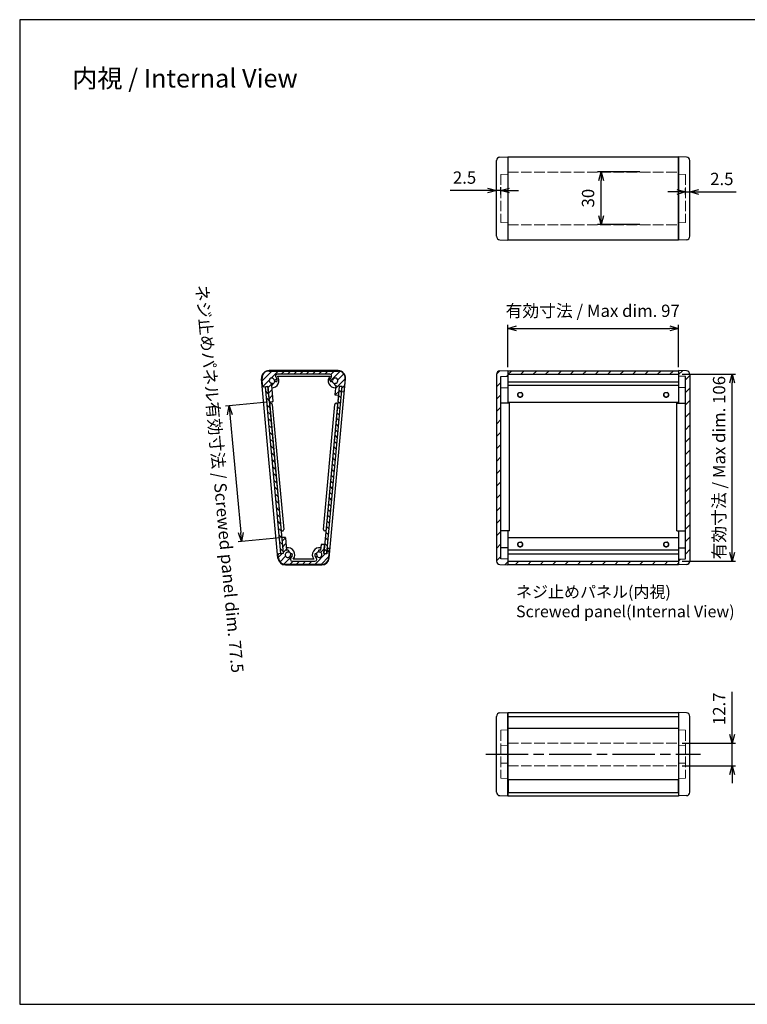
# Model space of a CAD drawing. Units: millimetres. Extents: x 0 to 2438, y 0 to 560.
# Drawn here: x 816 to 1230, y 0 to 560 of the extents above; entities that cross this region are included whole.
import ezdxf

# ---------------------------------------------------------------- set-up
doc = ezdxf.new("R2010")
doc.units = ezdxf.units.MM
doc.header["$LTSCALE"] = 2
doc.linetypes.add('AM_ISO02W050x2', pattern=[3.75, 3, -0.75])
doc.linetypes.add('AM_ISO08W050', pattern=[18, 12, -1.5, 3, -1.5])
for name, color, linetype, lineweight in [('AM_5', 3, 'Continuous', 25), ('AM_7', 4, 'AM_ISO08W050', 25), ('AM_8', 1, 'Continuous', 25), ('側板', 7, 'Continuous', 25), ('側板0', 7, 'AM_ISO02W050x2', 13), ('ﾈｼﾞ止ﾒﾊﾟﾈﾙ', 3, 'Continuous', 25), ('ﾊﾒｺﾐﾊﾟﾈﾙ', 4, 'Continuous', 25), ('ﾌﾛﾝﾄﾌﾚｰﾑ', 2, 'Continuous', 25), ('ﾌﾛﾝﾄﾌﾚｰﾑ0', 2, 'AM_ISO02W050x2', 13), ('ﾘﾔﾌﾚｰﾑ', 5, 'Continuous', 25), ('ﾘﾔﾌﾚｰﾑ0', 5, 'AM_ISO02W050x2', 13)]:
    doc.layers.add(name, color=color, linetype=linetype, lineweight=lineweight)
doc.styles.get("Standard").update_dxf_attribs({"font": 'ISOCP.SHX', "bigfont": 'EXTFONT.SHX'})
doc.dimstyles.new('AM_ISO$0', dxfattribs={"dimtxt": 3.5, "dimasz": 2.5, "dimexe": 1, "dimexo": 1, "dimgap": 1.5, "dimtad": 1, "dimdsep": 46, "dimtxsty": 'Standard', "dimblk": 'OPEN30', "dimcen": 0, "dimclrd": 3, "dimclre": 3, "dimclrt": 2, "dimadec": 0, "dimazin": 2, "dimtp": 0.1, "dimtm": 0.1, "dimtfac": 0.71, "dimtmove": 0, "dimatfit": 3, "dimldrblk": 'OPEN30', "dimfxl": 0, "dimlwd": -1, "dimlwe": -1, "dimarcsym": 0})
pattern_1 = [(45, (-326.2653, -122.9468), (-1.767767, 1.767767), [])]
pattern_2 = [(135, (1455.238, -960.2718), (-1.767767, -1.767767), [])]

# ---------------------------------------------------------------- blocks, each defined once
blk = doc.blocks.new('TK-A3')
blk.add_lwpolyline([(0, 0), (403, 0), (403, 280), (0, 280)], close=True)
blk = doc.blocks.new('_Open30')
at = {"color": 0, "linetype": 'ByBlock', "lineweight": -2}
for p, q in [((-1, 0.27), (0, 0)), ((0, 0), (-1, -0.27)), ((0, 0), (-1, 0))]:
    blk.add_line(p, q, dxfattribs=at)
blk = doc.blocks.new('*D10')
at = {"layer": 'AM_5', "color": 3, "linetype": 'ByBlock', "transparency": 16777216}
for p, q in [((1192.53, 358.39), (1223.03, 358.39)), ((1221.03, 256.99), (1221.03, 353.39)), ((1192.53, 251.99), (1223.03, 251.99))]:
    blk.add_line(p, q, dxfattribs=at)
at = {"layer": 'Defpoints', "color": 0, "transparency": 16777216}
for p in [(1190.53, 358.39), (1221.03, 358.39), (1190.53, 251.99)]:
    blk.add_point(p, dxfattribs=at)
at = {"layer": 'AM_5', "color": 3, "transparency": 16777216, "xscale": 5, "yscale": 5, "zscale": 5}
for p, rotation in [((1221.03, 358.39), 90), ((1221.03, 251.99), 270)]:
    blk.add_blockref('_Open30', p, dxfattribs=dict(at, rotation=rotation))
at = {"layer": 'AM_5', "color": 2, "transparency": 16777216, "insert": (1214.53, 305.19), "char_height": 7, "attachment_point": 5, "rotation": 90}
blk.add_mtext('有効寸法 / Max dim. 106', dxfattribs=at)
blk = doc.blocks.new('*D12')
at = {"layer": 'AM_5', "color": 3, "linetype": 'ByBlock', "transparency": 16777216}
for p, q in [((956.95, 342.42), (933.05, 340.21)), ((935.5, 335.42), (941.71, 268.25)), ((964.07, 265.29), (940.17, 263.09))]:
    blk.add_line(p, q, dxfattribs=at)
at = {"layer": 'Defpoints', "color": 0, "transparency": 16777216}
for p in [(958.94, 342.6), (942.17, 263.27), (966.06, 265.48)]:
    blk.add_point(p, dxfattribs=at)
at = {"layer": 'AM_5', "color": 3, "transparency": 16777216, "xscale": 5, "yscale": 5, "zscale": 5}
for p, rotation in [((935.04, 340.4), 95.27726715496779), ((942.17, 263.27), 275.2772671549678)]:
    blk.add_blockref('_Open30', p, dxfattribs=dict(at, rotation=rotation))
at = {"layer": 'AM_5', "color": 2, "transparency": 16777216, "insert": (928.81, 298.81), "char_height": 7, "attachment_point": 5, "rotation": 275.2773}
blk.add_mtext('ネジ止めパネル有効寸法 / Screwed panel dim. 77.5', dxfattribs=at)
blk = doc.blocks.new('*D13')
at = {"layer": 'AM_5', "color": 3, "linetype": 'ByBlock', "transparency": 16777216}
for p, q in [((1189.53, 462.02), (1184.53, 462.02)), ((1194.53, 460.51), (1194.53, 464.02)), ((1194.53, 462.02), (1197.03, 462.02)), ((1197.03, 460.51), (1197.03, 464.02)), ((1202.03, 462.02), (1223.3, 462.02))]:
    blk.add_line(p, q, dxfattribs=at)
at = {"layer": 'Defpoints', "color": 0, "transparency": 16777216}
for p in [(1197.03, 462.02), (1194.53, 458.51), (1197.03, 458.51)]:
    blk.add_point(p, dxfattribs=at)
at = {"layer": 'AM_5', "color": 3, "transparency": 16777216, "xscale": 5, "yscale": 5, "zscale": 5}
blk.add_blockref('_Open30', (1194.53, 462.02), dxfattribs=at)
at = {"layer": 'AM_5', "color": 3, "transparency": 16777216, "xscale": 5, "yscale": 5, "zscale": 5, "rotation": 180}
blk.add_blockref('_Open30', (1197.03, 462.02), dxfattribs=at)
at = {"layer": 'AM_5', "color": 2, "transparency": 16777216, "insert": (1215.17, 468.52), "char_height": 7, "attachment_point": 5}
blk.add_mtext('2.5', dxfattribs=at)
blk = doc.blocks.new('*D14')
at = {"layer": 'AM_5', "color": 3, "linetype": 'ByBlock', "transparency": 16777216}
for p, q in [((1082.03, 462.79), (1060.77, 462.79)), ((1087.03, 460.51), (1087.03, 464.79)), ((1089.53, 462.79), (1087.03, 462.79)), ((1089.53, 460.51), (1089.53, 464.79)), ((1094.53, 462.79), (1099.53, 462.79))]:
    blk.add_line(p, q, dxfattribs=at)
at = {"layer": 'Defpoints', "color": 0, "transparency": 16777216}
for p in [(1087.03, 462.79), (1087.03, 458.51), (1089.53, 458.51)]:
    blk.add_point(p, dxfattribs=at)
at = {"layer": 'AM_5', "color": 3, "transparency": 16777216, "xscale": 5, "yscale": 5, "zscale": 5}
blk.add_blockref('_Open30', (1087.03, 462.79), dxfattribs=at)
at = {"layer": 'AM_5', "color": 3, "transparency": 16777216, "xscale": 5, "yscale": 5, "zscale": 5, "rotation": 180}
blk.add_blockref('_Open30', (1089.53, 462.79), dxfattribs=at)
at = {"layer": 'AM_5', "color": 2, "transparency": 16777216, "insert": (1068.9, 469.29), "char_height": 7, "attachment_point": 5}
blk.add_mtext('2.5', dxfattribs=at)
blk = doc.blocks.new('*D16')
at = {"layer": 'AM_5', "color": 3, "linetype": 'ByBlock', "transparency": 16777216}
for p, q in [((1168.53, 473.51), (1144.53, 473.51)), ((1146.53, 448.51), (1146.53, 468.51)), ((1168.53, 443.51), (1144.53, 443.51))]:
    blk.add_line(p, q, dxfattribs=at)
at = {"layer": 'Defpoints', "color": 0, "transparency": 16777216}
for p in [(1146.53, 473.51), (1170.53, 473.51), (1170.53, 443.51)]:
    blk.add_point(p, dxfattribs=at)
at = {"layer": 'AM_5', "color": 3, "transparency": 16777216, "xscale": 5, "yscale": 5, "zscale": 5}
for p, rotation in [((1146.53, 473.51), 90), ((1146.53, 443.51), 270)]:
    blk.add_blockref('_Open30', p, dxfattribs=dict(at, rotation=rotation))
at = {"layer": 'AM_5', "color": 2, "transparency": 16777216, "insert": (1140.03, 458.51), "char_height": 7, "attachment_point": 5, "rotation": 90}
blk.add_mtext('30', dxfattribs=at)
blk = doc.blocks.new('*D17')
at = {"layer": 'AM_5', "color": 3, "linetype": 'ByBlock', "transparency": 16777216}
for p, q in [((1093.53, 362.44), (1093.53, 386.44)), ((1190.53, 362.44), (1190.53, 386.44)), ((1098.53, 384.44), (1185.53, 384.44))]:
    blk.add_line(p, q, dxfattribs=at)
at = {"layer": 'Defpoints', "color": 0, "transparency": 16777216}
for p in [(1190.53, 384.44), (1093.53, 360.44), (1190.53, 360.44)]:
    blk.add_point(p, dxfattribs=at)
at = {"layer": 'AM_5', "color": 3, "transparency": 16777216, "xscale": 5, "yscale": 5, "zscale": 5, "rotation": 180}
blk.add_blockref('_Open30', (1093.53, 384.44), dxfattribs=at)
at = {"layer": 'AM_5', "color": 3, "transparency": 16777216, "xscale": 5, "yscale": 5, "zscale": 5}
blk.add_blockref('_Open30', (1190.53, 384.44), dxfattribs=at)
at = {"layer": 'AM_5', "color": 2, "transparency": 16777216, "insert": (1141.75, 393.53), "char_height": 7, "attachment_point": 5}
blk.add_mtext('有効寸法 / Max dim. 97', dxfattribs=at)
blk = doc.blocks.new('*D18')
at = {"layer": 'AM_5', "color": 3, "linetype": 'ByBlock', "transparency": 16777216}
for p, q in [((1221.03, 153.43), (1221.03, 177.73)), ((1192.53, 148.43), (1223.03, 148.43)), ((1221.03, 135.71), (1221.03, 148.43)), ((1192.53, 135.71), (1223.03, 135.71)), ((1221.03, 130.71), (1221.03, 125.71))]:
    blk.add_line(p, q, dxfattribs=at)
at = {"layer": 'Defpoints', "color": 0, "transparency": 16777216}
for p in [(1190.53, 148.43), (1221.03, 148.43), (1190.53, 135.71)]:
    blk.add_point(p, dxfattribs=at)
at = {"layer": 'AM_5', "color": 3, "transparency": 16777216, "xscale": 5, "yscale": 5, "zscale": 5}
for p, rotation in [((1221.03, 148.43), 270), ((1221.03, 135.71), 90)]:
    blk.add_blockref('_Open30', p, dxfattribs=dict(at, rotation=rotation))
at = {"layer": 'AM_5', "color": 2, "transparency": 16777216, "insert": (1214.53, 168.08), "char_height": 7, "attachment_point": 5, "rotation": 90}
blk.add_mtext('12.7', dxfattribs=at)

msp = doc.modelspace()

# ---------------------------------------------------------------- hatches: boundary and pattern name
at = {"layer": 'AM_8'}
h = msp.add_hatch(dxfattribs=at)
h.set_pattern_fill('_USER', color=256, scale=2.5, angle=45, style=0, pattern_type=0)
h.set_pattern_definition(pattern_1)
edge = h.paths.add_edge_path()
edge.add_arc((954.625, 351.762), 0.5, 185, 275)
edge.add_line((954.668, 351.264), (957.159, 351.482))
edge.add_line((957.159, 351.482), (957.926, 342.715))
edge.add_arc((958.125, 342.733), 0.2, 185, 275)
edge.add_line((958.143, 342.534), (959.737, 342.673))
edge.add_arc((959.719, 342.872), 0.2, 275, 365)
edge.add_line((959.918, 342.89), (959.105, 352.186))
edge.add_line((959.105, 352.186), (959.406, 352.186))
edge.add_arc((959.406, 352.686), 0.5, 270, 375)
edge.add_line((959.889, 352.816), (959.889, 352.816))
edge.add_arc((959.406, 352.686), 0.5, 15, 90.52249)
edge.add_arc((959.388, 354.686), 1.5, 5.35441, 270.52249, ccw=False)
edge.add_arc((961.678, 354.901), 0.8, 185.35441, 251.53718)
edge.add_arc((961.585, 354.926), 0.8, 258.46282, 359.87642)
edge.add_line((962.385, 354.924), (962.386, 355.476))
edge.add_arc((959.388, 354.686), 3.1, 14.75284, 47.77951)
edge.add_arc((962.386, 357.386), 1, 90, 203.84417, ccw=False)
edge.add_line((962.386, 358.386), (992.298, 358.386))
edge.add_arc((992.298, 357.386), 1, -41.18836, 90, ccw=False)
edge.add_arc((995.384, 354.686), 3.1, 138.81164, 165.24716)
edge.add_line((992.386, 355.476), (992.387, 354.924))
edge.add_arc((993.187, 354.926), 0.8, 180.12358, 281.53718)
edge.add_arc((993.094, 354.901), 0.8, 288.46282, 354.64559)
edge.add_arc((995.384, 354.686), 1.5, -90.52249, 174.64559, ccw=False)
edge.add_arc((995.366, 352.686), 0.5, 89.47751, 165)
edge.add_line((994.883, 352.816), (994.883, 352.816))
edge.add_arc((995.366, 352.686), 0.5, 165, 270)
edge.add_line((995.366, 352.186), (995.667, 352.186))
edge.add_line((995.667, 352.186), (995.202, 346.875))
edge.add_arc((995.401, 346.857), 0.2, 175, 265)
edge.add_line((995.384, 346.658), (996.978, 346.518))
edge.add_arc((996.995, 346.718), 0.2, 265, 355)
edge.add_line((997.195, 346.7), (997.613, 351.482))
edge.add_line((997.613, 351.482), (999.257, 351.338))
edge.add_line((999.257, 351.338), (999.013, 348.549))
edge.add_arc((999.212, 348.531), 0.2, 175, 265)
edge.add_line((999.194, 348.332), (1000.141, 348.249))
edge.add_arc((1000.158, 348.449), 0.2, 265, 355)
edge.add_line((1000.358, 348.431), (1001.006, 355.838))
edge.add_arc((997.021, 356.186), 4, 355, 450)
edge.add_line((997.021, 360.186), (957.751, 360.186))
edge.add_arc((957.751, 356.186), 4, 90, 185)
edge.add_line((953.766, 355.838), (954.127, 351.719))
h = msp.add_hatch(dxfattribs=at)
h.set_pattern_fill('_U', color=256, scale=5, angle=45, style=0, pattern_type=0)
h.set_pattern_definition([(45, (-6.2837, 0.3754), (-3.535534, 3.535534), [])])
edge = h.paths.add_edge_path()
edge.add_line((1088.964, 250.096), (1093.534, 249.936))
edge.add_line((1093.534, 249.936), (1093.534, 253.186))
edge.add_line((1093.534, 253.186), (1089.534, 253.326))
edge.add_line((1089.534, 253.326), (1089.534, 357.047))
edge.add_line((1089.534, 357.047), (1093.534, 357.186))
edge.add_line((1093.534, 357.186), (1093.534, 360.436))
edge.add_line((1093.534, 360.436), (1088.964, 360.277))
edge.add_arc((1089.034, 358.278), 2, 92, 180)
edge.add_line((1087.034, 358.278), (1087.034, 252.095))
edge.add_arc((1089.034, 252.095), 2, 180, 268)
h = msp.add_hatch(dxfattribs=at)
h.set_pattern_fill('_U', color=256, scale=5, angle=45, style=0, pattern_type=0)
h.set_pattern_definition([(45, (0, 0), (-3.535534, 3.535534), [])])
h.paths.add_polyline_path([(1093.534, 358.386), (1190.534, 358.386), (1190.534, 360.186), (1093.534, 360.186)])
h = msp.add_hatch(dxfattribs=at)
h.set_pattern_fill('_U', color=256, scale=5, angle=45, style=0, pattern_type=0)
h.set_pattern_definition([(45, (33.7163, 0.3754), (-3.535534, 3.535534), [])])
edge = h.paths.add_edge_path()
edge.add_line((1190.534, 253.186), (1190.534, 249.936))
edge.add_line((1190.534, 249.936), (1195.104, 250.096))
edge.add_arc((1195.034, 252.095), 2, 272, 360)
edge.add_line((1197.034, 252.095), (1197.034, 358.278))
edge.add_arc((1195.034, 358.278), 2, 0, 88)
edge.add_line((1195.104, 360.277), (1190.534, 360.436))
edge.add_line((1190.534, 360.436), (1190.534, 357.186))
edge.add_line((1190.534, 357.186), (1194.534, 357.047))
edge.add_line((1194.534, 357.047), (1194.534, 253.326))
edge.add_line((1194.534, 253.326), (1190.534, 253.186))
h = msp.add_hatch(dxfattribs=at)
h.set_pattern_fill('_USER', color=256, scale=2.5, angle=135, style=0, pattern_type=0)
h.set_pattern_definition(pattern_2)
edge = h.paths.add_edge_path()
edge.add_line((957.926, 342.715), (957.128, 351.405))
edge.add_line((957.128, 351.405), (955.634, 351.268))
edge.add_line((955.634, 351.268), (964.351, 256.368))
edge.add_line((964.351, 256.368), (965.844, 256.505))
edge.add_line((965.844, 256.505), (965.655, 258.571))
edge.add_arc((968.426, 255.686), 4, 133.85342, 133.89821)
edge.add_line((965.652, 258.569), (965.252, 262.951))
edge.add_line((965.252, 262.951), (957.926, 342.714))
edge.add_arc((958.125, 342.733), 0.2, 185, 185.49566, ccw=False)
h = msp.add_hatch(dxfattribs=at)
h.set_pattern_fill('_USER', color=256, scale=2.5, angle=135, style=0, pattern_type=0)
h.set_pattern_definition(pattern_2)
h.paths.add_polyline_path([(997.686, 351.452), (988.998, 256.448), (990.492, 256.311), (999.179, 351.315)])
h = msp.add_hatch(dxfattribs=at)
h.set_pattern_fill('_USER', color=256, scale=2.5, angle=45, style=0, pattern_type=0)
h.set_pattern_definition(pattern_1)
edge = h.paths.add_edge_path()
edge.add_line((968.927, 257.557), (968.954, 257.656))
edge.add_arc((968.471, 257.786), 0.5, 345, 448.77415)
edge.add_arc((968.426, 255.686), 2.6, 88.77415, 106.08749)
edge.add_line((967.705, 258.184), (967.077, 265.366))
edge.add_arc((966.878, 265.348), 0.2, 5, 95)
edge.add_line((966.86, 265.547), (965.266, 265.408))
edge.add_arc((965.284, 265.209), 0.2, 95, 185)
edge.add_line((965.085, 265.191), (965.852, 256.425))
edge.add_line((965.852, 256.425), (963.361, 256.207))
edge.add_arc((963.405, 255.709), 0.5, 95, 185)
edge.add_line((962.907, 255.665), (963.067, 253.838))
edge.add_arc((967.051, 254.186), 4, 185, 270)
edge.add_line((967.051, 250.186), (987.721, 250.186))
edge.add_arc((987.721, 254.186), 4, 270, 355)
edge.add_line((991.705, 253.838), (992.153, 258.953))
edge.add_arc((991.954, 258.97), 0.2, 355, 445)
edge.add_line((991.971, 259.169), (991.025, 259.252))
edge.add_arc((991.007, 259.053), 0.2, 85, 175)
edge.add_line((990.808, 259.07), (990.564, 256.281))
edge.add_line((990.564, 256.281), (988.92, 256.425))
edge.add_line((988.92, 256.425), (989.339, 261.207))
edge.add_arc((989.139, 261.224), 0.2, 355, 445)
edge.add_line((989.157, 261.423), (987.563, 261.563))
edge.add_arc((987.546, 261.363), 0.2, 85, 175)
edge.add_line((987.346, 261.381), (987.096, 258.525))
edge.add_arc((986.798, 258.551), 0.3, 261.04543, 355, ccw=False)
edge.add_arc((986.346, 255.686), 2.6, 81.04543, 91.22585)
edge.add_arc((986.301, 257.786), 0.5, 91.22585, 195)
edge.add_line((985.818, 257.656), (985.845, 257.557))
edge.add_arc((986.328, 257.686), 0.5, 195, 270.52249)
edge.add_arc((986.346, 255.686), 1.5, -180.52249, 90.52249, ccw=False)
edge.add_arc((984.346, 255.704), 0.5, 359.47751, 435)
edge.add_line((984.476, 256.187), (984.376, 256.214))
edge.add_arc((984.247, 255.731), 0.5, 75, 178.77415)
edge.add_arc((986.346, 255.686), 2.6, 178.77415, 225.99401)
edge.add_arc((983.845, 253.097), 1, 0, 45.99401, ccw=False)
edge.add_line((984.845, 253.097), (984.845, 252.986))
edge.add_arc((983.845, 252.986), 1, -90, 0, ccw=False)
edge.add_line((983.845, 251.986), (970.926, 251.986))
edge.add_arc((970.926, 252.986), 1, 180, 270, ccw=False)
edge.add_line((969.926, 252.986), (969.926, 253.096))
edge.add_arc((970.926, 253.096), 1, 133.98296, 180, ccw=False)
edge.add_arc((968.426, 255.686), 2.6, 313.98296, 361.22585)
edge.add_arc((970.525, 255.731), 0.5, 1.22585, 105)
edge.add_line((970.396, 256.214), (970.296, 256.187))
edge.add_arc((970.426, 255.704), 0.5, 105, 180.52249)
edge.add_arc((968.426, 255.686), 1.5, -270.52249, 0.52249, ccw=False)
edge.add_arc((968.444, 257.686), 0.5, 269.47751, 345)
h = msp.add_hatch(dxfattribs=at)
h.set_pattern_fill('_U', color=256, scale=5, angle=45, style=0, pattern_type=0)
h.set_pattern_definition([(45, (13.7163, 0.3754), (-3.535534, 3.535534), [])])
h.paths.add_polyline_path([(1190.534, 251.986), (1093.534, 251.986), (1093.534, 250.186), (1190.534, 250.186)])

# ---------------------------------------------------------------- linework, layer by layer
at = {"layer": 'AM_7'}
msp.add_line((1081.034, 142.213), (1203.034, 142.213), dxfattribs=at)
at = {"layer": '側板'}
for p, q in [((1088.964, 481.884), (1093.534, 482.044)), ((1093.534, 482.044), (1093.534, 434.645)), ((1190.534, 482.044), (1190.534, 434.645)), ((1195.104, 481.884), (1190.534, 482.044)), ((1087.034, 436.803), (1087.034, 479.885)), ((1197.034, 436.803), (1197.034, 479.885)), ((1088.964, 434.804), (1093.534, 434.645)), ((1195.104, 434.804), (1190.534, 434.645)), ((997.027, 360.436), (957.745, 360.436)), ((1088.964, 360.277), (1093.534, 360.436)), ((1093.534, 360.436), (1093.534, 341.833)), ((1195.104, 360.277), (1190.534, 360.436)), ((1190.534, 360.436), (1190.534, 341.833)), ((962.824, 253.8), (953.513, 355.8)), ((962.511, 357.186), (992.261, 357.186)), ((991.948, 253.8), (1001.259, 355.8)), ((1087.034, 358.278), (1087.034, 252.095)), ((1089.534, 357.047), (1093.534, 357.186)), ((1089.534, 253.326), (1089.534, 357.047)), ((1194.534, 357.047), (1190.534, 357.186)), ((1194.534, 253.326), (1194.534, 357.047)), ((1197.034, 358.278), (1197.034, 252.095)), ((1089.534, 350.686), (1093.534, 350.826)), ((1194.534, 350.686), (1190.534, 350.826)), ((957.982, 342.594), (965.652, 258.569)), ((997.156, 346.598), (989.12, 258.569)), ((1094.534, 341.824), (1089.534, 341.868)), ((1094.534, 269.265), (1094.534, 341.824)), ((1189.534, 341.824), (1194.534, 341.868)), ((1189.534, 269.265), (1189.534, 341.824)), ((959.615, 341.2), (966.112, 270.036)), ((988.66, 270.036), (995.157, 341.2)), ((1094.534, 269.265), (1089.534, 269.221)), ((1093.534, 269.256), (1093.534, 249.936)), ((1189.534, 269.265), (1194.534, 269.221)), ((1190.534, 269.256), (1190.534, 249.936)), ((1093.534, 259.547), (1089.534, 259.686)), ((1190.534, 259.547), (1194.534, 259.686)), ((983.224, 253.186), (971.548, 253.186)), ((1093.534, 253.186), (1089.534, 253.326)), ((1190.534, 253.186), (1194.534, 253.326)), ((967.056, 249.936), (987.715, 249.936)), ((1088.964, 250.096), (1093.534, 249.936)), ((1195.104, 250.096), (1190.534, 249.936)), ((1087.034, 120.672), (1087.034, 163.754)), ((1088.964, 165.752), (1093.534, 165.912)), ((1093.534, 165.912), (1093.534, 118.513)), ((1190.534, 165.912), (1190.534, 118.513)), ((1195.104, 165.752), (1190.534, 165.912)), ((1197.034, 120.672), (1197.034, 163.754)), ((1088.964, 118.673), (1093.534, 118.513)), ((1093.534, 123.081), (1093.634, 123.081)), ((1190.434, 123.081), (1190.534, 123.081)), ((1195.104, 118.673), (1190.534, 118.513))]:
    msp.add_line(p, q, dxfattribs=at)
for centre, radius, start, end in [((1089.034, 479.885), 2, 92, 180), ((1195.034, 479.885), 2, 0, 88), ((1089.034, 436.803), 2, 180, 268), ((1195.034, 436.803), 2, 272, 0), ((957.745, 356.186), 4.25, 90, 185.21602), ((997.027, 356.186), 4.25, 354.78398, 90), ((1089.034, 358.278), 2, 92, 180), ((1195.034, 358.278), 2, 0, 88), ((959.388, 354.686), 4, 267.81924, 38.68219), ((959.388, 354.686), 1.75, 283.81367, 348.70473), ((995.384, 354.686), 4, 141.31781, 272.18076), ((995.384, 354.686), 1.75, 191.29527, 256.18633), ((958.868, 341.132), 0.75, 5.21602, 185.21602), ((995.904, 341.132), 0.75, 354.78398, 174.78398), ((965.365, 269.968), 0.75, 185.21602, 5.21602), ((989.407, 269.968), 0.75, 174.78398, 354.78398), ((968.426, 255.686), 4, 133.68219, 133.89821), ((968.426, 255.686), 4, 321.31781, 102.18076), ((986.346, 255.686), 4, 77.81924, 218.68219), ((986.346, 255.686), 4, 46.10179, 46.31781), ((967.056, 254.186), 4.25, 185.21602, 270), ((968.426, 255.686), 1.75, 13.81367, 76.18633), ((986.346, 255.686), 1.75, 103.81367, 166.18633), ((987.715, 254.186), 4.25, 270, 354.78398), ((1089.034, 252.095), 2, 180, 268), ((1195.034, 252.095), 2, 272, 0), ((1089.034, 163.754), 2, 92, 180), ((1195.034, 163.754), 2, 0, 88), ((1089.034, 120.672), 2, 180, 268), ((1195.034, 120.672), 2, 272, 0)]:
    msp.add_arc(centre, radius, start, end, dxfattribs=at)
at = {"layer": '側板0'}
for p, q in [((1089.534, 472.017), (1093.534, 472.157)), ((1089.534, 472.017), (1089.534, 444.671)), ((1194.534, 472.017), (1190.534, 472.157)), ((1194.534, 472.017), (1194.534, 444.671)), ((1093.534, 444.532), (1089.534, 444.671)), ((1190.534, 444.532), (1194.534, 444.671)), ((1089.534, 155.885), (1093.534, 156.025)), ((1089.534, 155.885), (1089.534, 128.54)), ((1194.534, 155.885), (1190.534, 156.025)), ((1194.534, 155.885), (1194.534, 128.54)), ((1093.534, 147.364), (1089.534, 147.224)), ((1190.534, 147.364), (1194.534, 147.224)), ((1089.534, 137.201), (1093.534, 137.061)), ((1194.534, 137.201), (1190.534, 137.061)), ((1093.534, 128.4), (1089.534, 128.54)), ((1190.534, 128.4), (1194.534, 128.54))]:
    msp.add_line(p, q, dxfattribs=at)
at = {"layer": 'ﾈｼﾞ止ﾒﾊﾟﾈﾙ'}
for p, q in [((955.634, 351.268), (957.128, 351.405)), ((955.634, 351.268), (964.351, 256.368)), ((957.128, 351.405), (965.844, 256.505)), ((964.351, 256.368), (965.844, 256.505)), ((1093.634, 127.589), (1093.634, 120.538)), ((1190.434, 127.589), (1190.434, 120.538)), ((1093.634, 120.538), (1190.434, 120.538))]:
    msp.add_line(p, q, dxfattribs=at)
at = {"layer": 'ﾊﾒｺﾐﾊﾟﾈﾙ'}
for p, q in [((997.686, 351.452), (988.998, 256.448)), ((999.179, 351.315), (990.492, 256.311)), ((999.179, 351.315), (997.686, 351.452)), ((988.998, 256.448), (990.492, 256.311)), ((1093.534, 156.836), (1093.534, 163.509)), ((1190.534, 163.509), (1190.534, 156.836))]:
    msp.add_line(p, q, dxfattribs=at)
at = {"layer": 'ﾌﾛﾝﾄﾌﾚｰﾑ'}
for p, q in [((965.085, 265.191), (965.852, 256.425)), ((966.86, 265.547), (965.266, 265.408)), ((967.077, 265.366), (967.705, 258.184)), ((1093.534, 265.548), (1190.534, 265.548)), ((1093.534, 265.548), (1093.534, 250.186)), ((1190.534, 265.548), (1190.534, 250.186)), ((968.954, 257.656), (968.927, 257.557)), ((985.845, 257.557), (985.818, 257.656)), ((987.346, 261.381), (987.096, 258.525)), ((989.157, 261.423), (987.563, 261.563)), ((988.92, 256.425), (989.339, 261.207)), ((990.808, 259.07), (990.564, 256.281)), ((991.971, 259.169), (991.025, 259.252)), ((991.705, 253.838), (992.153, 258.953)), ((1190.534, 258.286), (1093.534, 258.286)), ((963.067, 253.838), (962.907, 255.665)), ((965.852, 256.425), (963.361, 256.207)), ((969.926, 252.986), (969.926, 253.096)), ((970.396, 256.214), (970.296, 256.187)), ((984.476, 256.187), (984.376, 256.214)), ((984.845, 252.986), (984.845, 253.097)), ((990.564, 256.281), (988.92, 256.425)), ((1093.534, 256.229), (1190.534, 256.229)), ((987.721, 250.186), (967.051, 250.186)), ((970.926, 251.986), (977.386, 251.986)), ((977.386, 251.986), (983.845, 251.986)), ((1093.534, 251.986), (1190.534, 251.986)), ((1093.534, 250.186), (1190.534, 250.186)), ((1190.534, 156.836), (1093.534, 156.836)), ((1093.534, 127.589), (1093.534, 156.836)), ((1190.534, 156.836), (1190.534, 127.589)), ((1190.534, 127.589), (1093.534, 127.589))]:
    msp.add_line(p, q, dxfattribs=at)
for centre in [(1100.534, 261.58), (1183.534, 261.58)]:
    msp.add_circle(centre, 1.3, dxfattribs=at)
for centre, radius, start, end in [((965.284, 265.209), 0.2, 95, 185), ((966.878, 265.348), 0.2, 5, 95), ((968.426, 255.686), 2.6, 88.77415, 106.08749), ((968.471, 257.786), 0.5, 345, 88.77415), ((986.301, 257.786), 0.5, 91.22585, 195), ((986.346, 255.686), 2.6, 81.04543, 91.22585), ((986.798, 258.551), 0.3, 261.04543, 355), ((987.546, 261.363), 0.2, 85, 175), ((989.139, 261.224), 0.2, 355, 85), ((991.007, 259.053), 0.2, 85, 175), ((991.954, 258.97), 0.2, 355, 85), ((963.405, 255.709), 0.5, 95, 185), ((967.051, 254.186), 4, 185, 270), ((968.426, 255.686), 1.5, 89.47751, 0.52249), ((968.444, 257.686), 0.5, 269.47751, 345), ((970.426, 255.704), 0.5, 105, 180.52249), ((970.926, 253.096), 1, 133.98296, 180), ((970.926, 252.986), 1, 180, 270), ((968.426, 255.686), 2.6, 313.98296, 1.22585), ((970.525, 255.731), 0.5, 1.22585, 105), ((986.346, 255.686), 2.6, 178.77415, 225.99401), ((984.247, 255.731), 0.5, 75, 178.77415), ((983.845, 252.986), 1, 270, 0), ((984.346, 255.704), 0.5, 359.47751, 75), ((983.845, 253.097), 1, 0, 45.99401), ((986.346, 255.686), 1.5, 179.47751, 90.52249), ((986.328, 257.686), 0.5, 195, 270.52249), ((987.721, 254.186), 4, 270, 355)]:
    msp.add_arc(centre, radius, start, end, dxfattribs=at)
at = {"layer": 'ﾌﾛﾝﾄﾌﾚｰﾑ0'}
for p, q in [((1093.534, 148.43), (1190.534, 148.43)), ((1093.534, 135.708), (1190.534, 135.708))]:
    msp.add_line(p, q, dxfattribs=at)
for centre in [(1100.534, 261.58), (1183.534, 261.58)]:
    msp.add_circle(centre, 1.5, dxfattribs=at)
at = {"layer": 'ﾘﾔﾌﾚｰﾑ'}
for p, q in [((1093.534, 481.964), (1190.534, 481.964)), ((1093.534, 481.794), (1093.534, 434.895)), ((1190.534, 435.065), (1190.534, 481.964)), ((1093.534, 434.725), (1190.534, 434.725)), ((957.751, 360.186), (997.021, 360.186)), ((1190.534, 360.186), (1093.534, 360.186)), ((1093.534, 360.186), (1093.534, 342.534)), ((1190.534, 360.186), (1190.534, 342.534)), ((954.127, 351.719), (953.766, 355.838)), ((959.889, 352.816), (959.889, 352.816)), ((962.385, 354.924), (962.386, 355.476)), ((992.298, 358.386), (962.386, 358.386)), ((992.387, 354.924), (992.386, 355.476)), ((994.883, 352.816), (994.883, 352.816)), ((1001.006, 355.838), (1000.358, 348.431)), ((1093.534, 358.386), (1190.534, 358.386)), ((1093.534, 354.126), (1190.534, 354.126)), ((954.668, 351.264), (957.159, 351.482)), ((957.926, 342.715), (957.159, 351.482)), ((959.105, 352.186), (959.918, 342.89)), ((959.105, 352.186), (959.406, 352.186)), ((995.667, 352.186), (995.202, 346.875)), ((995.366, 352.186), (995.667, 352.186)), ((997.613, 351.482), (997.195, 346.7)), ((999.257, 351.338), (997.613, 351.482)), ((999.013, 348.549), (999.257, 351.338)), ((1000.141, 348.249), (999.194, 348.332)), ((1093.534, 352.186), (1190.534, 352.186)), ((959.737, 342.673), (958.143, 342.534)), ((995.384, 346.658), (996.978, 346.518)), ((1093.534, 342.534), (1190.534, 342.534)), ((1190.534, 165.703), (1093.534, 165.703)), ((1093.534, 163.509), (1093.534, 165.703)), ((1190.534, 163.509), (1093.534, 163.509)), ((1190.534, 165.703), (1190.534, 163.509)), ((1093.534, 118.434), (1093.534, 127.589)), ((1190.534, 127.589), (1190.534, 118.434)), ((1093.534, 122.027), (1093.634, 122.027)), ((1190.534, 118.434), (1093.534, 118.434)), ((1190.434, 122.027), (1190.534, 122.027))]:
    msp.add_line(p, q, dxfattribs=at)
for centre in [(1100.534, 346.675), (1183.534, 346.675)]:
    msp.add_circle(centre, 1.3, dxfattribs=at)
for centre, radius, start, end in [((957.751, 356.186), 4, 90, 185), ((997.021, 356.186), 4, 355, 90), ((959.388, 354.686), 1.5, 5.35441, 270.52249), ((959.406, 352.686), 0.5, 15, 90.52249), ((959.406, 352.686), 0.5, 270, 15), ((961.678, 354.901), 0.8, 185.35441, 251.53718), ((962.386, 357.386), 1, 90, 203.84417), ((961.585, 354.926), 0.8, 258.46282, 359.87642), ((959.388, 354.686), 3.1, 14.75284, 47.77951), ((992.298, 357.386), 1, 318.81164, 90), ((995.384, 354.686), 3.1, 138.81164, 165.24716), ((993.187, 354.926), 0.8, 180.12358, 281.53718), ((993.094, 354.901), 0.8, 288.46282, 354.64559), ((995.384, 354.686), 1.5, 269.47751, 174.64559), ((995.366, 352.686), 0.5, 165, 270), ((995.366, 352.686), 0.5, 89.47751, 165), ((954.625, 351.762), 0.5, 185, 275), ((999.212, 348.531), 0.2, 175, 265), ((1000.158, 348.449), 0.2, 265, 355), ((958.125, 342.733), 0.2, 185, 275), ((959.719, 342.872), 0.2, 275, 5), ((995.401, 346.857), 0.2, 175, 265), ((996.995, 346.718), 0.2, 265, 355)]:
    msp.add_arc(centre, radius, start, end, dxfattribs=at)
at = {"layer": 'ﾘﾔﾌﾚｰﾑ0'}
for p, q in [((1093.534, 473.345), (1190.534, 473.345)), ((1093.534, 443.343), (1190.534, 443.343))]:
    msp.add_line(p, q, dxfattribs=at)
for centre in [(1100.534, 346.675), (1183.534, 346.675)]:
    msp.add_circle(centre, 1.5, dxfattribs=at)

# ---------------------------------------------------------------- block references
at = {"lineweight": 0, "xscale": 2, "yscale": 2, "zscale": 2}
msp.add_blockref('TK-A3', (816, 0), dxfattribs=at)

# ---------------------------------------------------------------- texts
at = {"layer": 'AM_5', "color": 2}
for s, insert, char_height, attachment_point in [('{\\fMS Gothic|b0|i0|c128|p49;\\C0;内視 / Internal View}', (909.926, 526.682), 10.5, 5), ('{\\fMS Gothic|b0|i0|c128|p49;\\C0;ネジ止めパネル(内視)\\PScrewed panel(Internal View)}', (1098.181, 237.894), 6.66667, 1)]:
    msp.add_mtext(s, dxfattribs=dict(at, insert=insert, char_height=char_height, attachment_point=attachment_point))

# ---------------------------------------------------------------- dimensions: what is measured, and where the dimension line sits
at = {"layer": 'AM_5'}
for base, p1, p2, override, picture, middle in [((1087.034, 462.789), (1089.534, 458.514), (1087.034, 458.514), {"dimscale": 2, "dimarcsym": 1}, '*D14', (1068.9, 469.289)), ((1197.034, 462.018), (1194.534, 458.514), (1197.034, 458.514), {"dimscale": 2, "dimpost": '', "dimarcsym": 1}, '*D13', (1215.168, 468.519))]:
    dim = msp.add_linear_dim(base=base, p1=p1, p2=p2, dimstyle='AM_ISO$0', override=override, dxfattribs=at)
    dim.commit()
    dim.dimension.update_dxf_attribs({"geometry": picture, "text_midpoint": middle})
for base, p1, p2, override, picture, middle in [((1146.534, 473.515), (1170.534, 443.513), (1170.534, 473.515), {"dimscale": 2, "dimpost": '', "dimarcsym": 1}, '*D16', (1140.034, 458.514)), ((1221.034, 148.43), (1190.534, 135.708), (1190.534, 148.43), {"dimscale": 2, "dimdec": 1, "dimpost": '', "dimarcsym": 1}, '*D18', (1214.533, 168.08))]:
    dim = msp.add_linear_dim(base=base, p1=p1, p2=p2, angle=90, dimstyle='AM_ISO$0', override=override, dxfattribs=at)
    dim.commit()
    dim.dimension.update_dxf_attribs({"geometry": picture, "text_midpoint": middle})
dim = msp.add_linear_dim(base=(1190.534, 384.436), p1=(1093.534, 360.436), p2=(1190.534, 360.436), text='有効寸法 / Max dim. <>', dimstyle='AM_ISO$0', override={"dimscale": 2, "dimtmove": 2, "dimarcsym": 1}, dxfattribs=at)
dim.commit()
dim.dimension.update_dxf_attribs({"geometry": '*D17', "text_midpoint": (1141.752, 393.532), "dimtype": 160})
dim = msp.add_linear_dim(base=(942.165, 263.27), p1=(958.94, 342.603), p2=(966.063, 265.478), angle=275.27727, text='ネジ止めパネル有効寸法 / Screwed panel dim. 77.5', dimstyle='AM_ISO$0', override={"dimscale": 2, "dimtmove": 2, "dimarcsym": 1}, dxfattribs=at)
dim.commit()
dim.dimension.update_dxf_attribs({"geometry": '*D12', "text_midpoint": (928.813, 298.814), "dimtype": 161})
dim = msp.add_linear_dim(base=(1221.034, 358.386), p1=(1190.534, 251.986), p2=(1190.534, 358.386), angle=90, text='有効寸法 / Max dim. 106', dimstyle='AM_ISO$0', override={"dimscale": 2, "dimpost": '', "dimarcsym": 1}, dxfattribs=at)
dim.commit()
dim.dimension.update_dxf_attribs({"geometry": '*D10', "text_midpoint": (1214.534, 305.186)})

doc.saveas('drawing.dxf')
